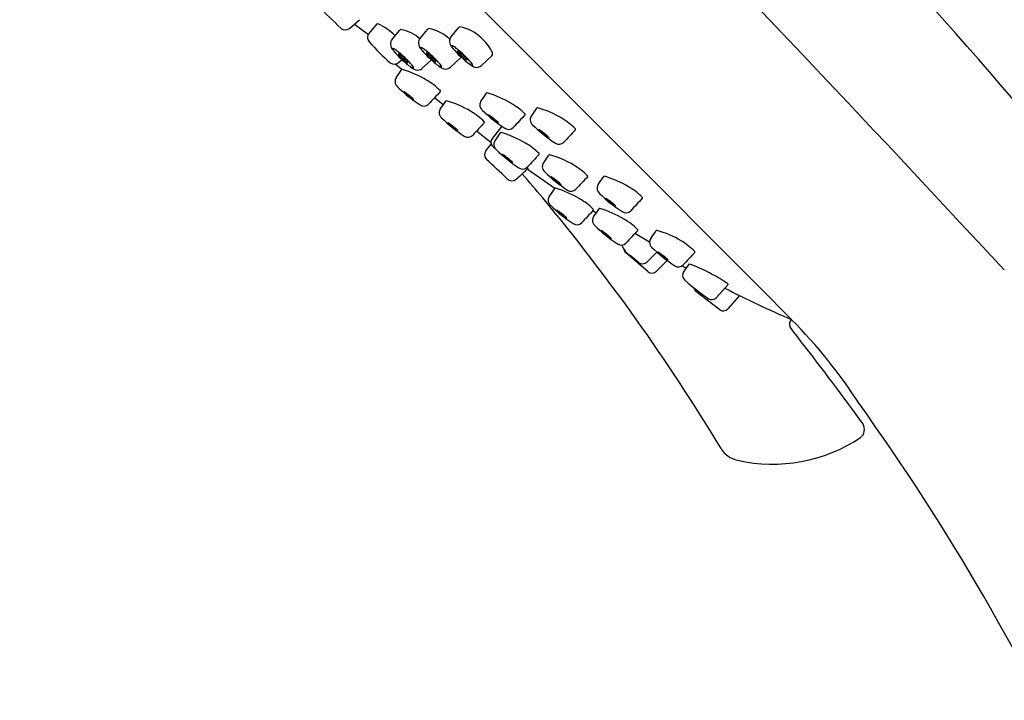
# Model space of a CAD drawing. Extents: x 495.64 to 500.73, y 41.81 to 49.9.
# Drawn here: x 495.66 to 498.7, y 45.85 to 47.95 of the extents above; entities that cross this region are included whole.
import ezdxf

# ---------------------------------------------------------------- set-up
doc = ezdxf.new("R2010")
doc.units = 0
doc.header["$LTSCALE"] = 1.21
doc.header["$MEASUREMENT"] = 0
doc.layers.get('0').update_dxf_attribs({"linetype": 'CONTINUOUS'})

msp = doc.modelspace()

# ---------------------------------------------------------------- linework, layer by layer
for p, q in [((495.6582, 49.4187), (497.9406, 47.1282)), ((496.6754, 47.9274), (496.7063, 47.9541)), ((496.6909, 47.9407), (496.7339, 47.9088)), ((496.7362, 47.9113), (496.7611, 47.941)), ((496.8063, 47.8919), (496.8297, 47.9208)), ((496.8927, 47.8951), (496.9161, 47.924)), ((496.9884, 47.9004), (497.0118, 47.9293)), ((497.1147, 47.8422), (497.0824, 47.8125)), ((496.8375, 47.7999), (496.8167, 47.8169)), ((496.838, 47.8301), (496.8293, 47.8225)), ((496.9282, 47.8297), (496.9003, 47.804)), ((497.019, 47.8369), (496.9867, 47.8072)), ((496.9648, 47.6917), (496.938, 47.7134)), ((497.112, 47.5746), (497.0669, 47.6097)), ((497.1458, 47.6251), (497.1164, 47.5889)), ((497.0962, 47.5496), (497.1129, 47.5704)), ((497.1186, 47.5614), (497.1255, 47.5559)), ((497.309, 47.4331), (497.2235, 47.4926)), ((497.4266, 47.3647), (497.4369, 47.3576)), ((497.6015, 47.267), (497.556, 47.2941)), ((497.5961, 47.1768), (497.5268, 47.2359)), ((497.624, 47.2369), (497.5937, 47.2067)), ((497.5673, 47.2052), (497.5412, 47.226)), ((497.6558, 47.2109), (497.6228, 47.1778)), ((497.714, 47.1871), (497.701, 47.1942)), ((497.8177, 47.0585), (497.7445, 47.1154)), ((497.844, 47.1364), (497.8077, 47.0966)), ((497.9406, 47.1282), (498.0395, 47.0283)), ((497.8791, 47.1026), (497.8427, 47.0621))]:
    msp.add_line(p, q)
for centre, radius, start, end in [((436.2628, -10.6783), 85.1213, 42.822944, 45.36117), ((489.8453, 40.1718), 11.6451, 35.21847, 43.45238), ((498.4756, 49.839), 2.6438, 224.1778, 226.286), ((496.7627, 47.9395), 0.00217, 79.3729, 136.8319), ((496.6822, 47.7702), 0.1897, 44.9836, 64.7257), ((497.0167, 47.9259), 0.00599, 92.1167, 145.5677), ((496.996, 47.8142), 0.1195, 44.3609, 80.1461), ((496.6624, 47.9427), 0.0201, 226.5313, 310.1779), ((496.7455, 47.9002), 0.0144, 129.7569, 192.7777), ((496.8346, 47.9174), 0.00599, 92.1167, 145.5677), ((496.8139, 47.8057), 0.1195, 48.6054, 80.1461), ((496.921, 47.9206), 0.00599, 92.1167, 145.5677), ((496.9003, 47.8089), 0.1195, 45.0583, 80.1461), ((496.766, 47.9048), 0.0354, 192.7777, 214.8675), ((497.486, 48.5756), 1.0192, 222.6909, 227.7832), ((496.8283, 47.8794), 0.0263, 173.443, 214.5218), ((496.8196, 47.8804), 0.0175, 139.016, 173.443), ((496.9147, 47.8826), 0.0263, 173.443, 214.5218), ((496.906, 47.8836), 0.0175, 139.016, 173.443), ((497.0104, 47.8879), 0.0263, 173.443, 214.5218), ((497.0017, 47.8889), 0.0175, 139.016, 173.443), ((497.0947, 47.9459), 0.1286, 214.5218, 222.7513), ((496.9911, 47.8732), 0.000837, 110.3679, 183.5748), ((496.9998, 47.8751), 0.00971, 191.3029, 217.5644), ((496.9913, 47.8719), 0.00217, 66.1754, 102.6397), ((496.9852, 47.8543), 0.0208, 57.7383, 70.4533), ((496.9319, 47.7701), 0.1204, 50.8507, 57.6621), ((496.9956, 47.7942), 0.1345, 27.3661, 50.3489), ((496.9126, 47.9374), 0.1286, 214.5218, 222.7513), ((496.809, 47.8647), 0.000837, 110.3679, 183.5748), ((496.8177, 47.8666), 0.00971, 191.3029, 217.5644), ((496.8091, 47.8634), 0.00217, 66.1754, 102.6397), ((496.8031, 47.8458), 0.0208, 57.7383, 70.4533), ((497.088, 48.0597), 0.342, 215.5982, 217.3718), ((496.7498, 47.7616), 0.1204, 50.8507, 57.6621), ((497.1014, 48.1119), 0.3858, 222.7513, 227.4571), ((496.6195, 47.5988), 0.3289, 46.4651, 51.1512), ((496.8273, 47.8479), 0.000805, 157.5063, 203.9983), ((496.8269, 47.848), 0.00034, 93.5226, 142.795), ((496.8366, 47.8519), 0.0109, 203.6432, 217.7011), ((496.8268, 47.8458), 0.00253, 67.2539, 88.7955), ((496.8241, 47.8397), 0.0092, 56.4797, 66.3835), ((496.8787, 47.8839), 0.0638, 217.2576, 223.6368), ((496.7843, 47.7794), 0.0814, 47.707, 56.5822), ((496.999, 47.9406), 0.1286, 214.5218, 222.7513), ((496.8954, 47.8679), 0.000837, 110.3679, 183.5748), ((496.9041, 47.8698), 0.00971, 191.3029, 217.5644), ((496.8956, 47.8666), 0.00217, 66.1754, 102.6397), ((496.8895, 47.8489), 0.0208, 57.7383, 70.4533), ((497.1744, 48.0629), 0.342, 215.5982, 217.3718), ((496.8362, 47.7648), 0.1204, 50.8507, 57.6621), ((497.1878, 48.1151), 0.3858, 222.7513, 227.4571), ((496.7059, 47.602), 0.3289, 46.4651, 51.1512), ((496.9137, 47.851), 0.000805, 157.5063, 203.9983), ((496.9133, 47.8511), 0.00034, 93.5226, 142.795), ((496.923, 47.8551), 0.0109, 203.6432, 217.7011), ((496.9132, 47.849), 0.00253, 67.2539, 88.7955), ((496.9105, 47.8429), 0.0092, 56.4797, 66.3835), ((496.9651, 47.887), 0.0638, 217.2576, 223.6368), ((496.8707, 47.7826), 0.0814, 47.707, 56.5822), ((497.0334, 47.9511), 0.1574, 223.3592, 229.6207), ((496.8238, 47.7273), 0.1538, 43.2782, 48.6325), ((497.2701, 48.0682), 0.342, 215.5982, 217.3718), ((497.2835, 48.1204), 0.3858, 222.7513, 227.4571), ((496.8016, 47.6073), 0.3289, 46.4651, 51.1512), ((497.0094, 47.8564), 0.000805, 157.5063, 203.9983), ((497.009, 47.8565), 0.00034, 93.5226, 142.795), ((497.0187, 47.8604), 0.0109, 203.6432, 217.7011), ((497.0089, 47.8543), 0.00253, 67.2539, 88.7955), ((497.0062, 47.8482), 0.0092, 56.4797, 66.3835), ((497.0608, 47.8923), 0.0638, 217.2576, 223.6368), ((496.9664, 47.7879), 0.0814, 47.707, 56.5822), ((497.1291, 47.9564), 0.1574, 223.3592, 229.6207), ((496.9195, 47.7327), 0.1538, 43.2782, 48.6325), ((496.8188, 47.623), 0.3057, 41.9767, 46.7838), ((497.104, 47.8494), 0.0129, 325.9785, 30.5454), ((496.8141, 47.8398), 0.023, 235.6066, 311.3738), ((496.947, 47.9479), 0.1574, 223.3592, 229.6207), ((496.7374, 47.7242), 0.1538, 43.2782, 48.6325), ((497.0339, 48.0383), 0.2859, 227.4571, 234.7474), ((496.8947, 47.8855), 0.076, 229.1585, 235.8689), ((496.6367, 47.6145), 0.3057, 41.9767, 46.7838), ((496.8122, 47.7935), 0.0518, 35.4134, 44.1552), ((496.859, 47.8327), 0.0122, 235.3877, 248.998), ((496.847, 47.8183), 0.00915, 23.4934, 34.8867), ((496.8549, 47.8219), 0.00072, 244.6995, 300.7056), ((496.8551, 47.8215), 0.000283, 309.8666, 344.257), ((496.8543, 47.8216), 0.00108, 349.0323, 18.5226), ((496.8002, 47.7604), 0.0866, 33.3309, 42.5907), ((497.1203, 48.0415), 0.2859, 227.4571, 234.7474), ((496.9811, 47.8887), 0.076, 229.1585, 235.8689), ((496.7231, 47.6177), 0.3057, 41.9767, 46.7838), ((496.8986, 47.7967), 0.0518, 35.4134, 44.1552), ((496.9454, 47.8358), 0.0122, 235.3877, 248.998), ((496.9334, 47.8215), 0.00915, 23.4934, 34.8867), ((496.9413, 47.8251), 0.00072, 244.6995, 300.7056), ((496.9415, 47.8247), 0.000283, 309.8666, 344.257), ((496.9407, 47.8248), 0.00108, 349.0323, 18.5226), ((496.8866, 47.7635), 0.0866, 33.3309, 42.5907), ((496.9118, 47.7381), 0.0829, 58.5048, 61.8655), ((496.9545, 47.8076), 0.00569, 1.1028, 38.2808), ((497.0083, 47.8441), 0.0129, 325.9785, 335.0418), ((497.216, 48.0468), 0.2859, 227.4571, 234.7474), ((497.0768, 47.894), 0.076, 229.1585, 235.8689), ((496.9943, 47.802), 0.0518, 35.4134, 44.1552), ((497.0411, 47.8411), 0.0122, 235.3877, 248.998), ((497.0291, 47.8268), 0.00915, 23.4934, 34.8867), ((497.0371, 47.8304), 0.00072, 244.6995, 300.7056), ((497.0372, 47.83), 0.000283, 309.8666, 344.257), ((497.0364, 47.8301), 0.00108, 349.0323, 18.5226), ((496.9823, 47.7689), 0.0866, 33.3309, 42.5907), ((497.0075, 47.7434), 0.0829, 58.5048, 61.8655), ((497.0565, 47.8227), 0.0103, 236.6492, 262.4533), ((497.0795, 47.8578), 0.0528, 237.2707, 251.1737), ((497.0502, 47.8129), 0.00569, 1.1028, 38.2808), ((497.0551, 47.8132), 0.000761, 271.5525, 344.5598), ((497.0683, 47.8277), 0.0208, 253.7103, 312.6645), ((494.99, 49.0553), 2.2333, 325.0054, 325.7736), ((496.8382, 47.798), 0.00202, 73.9759, 145.7736), ((496.7513, 47.4956), 0.3167, 59.2359, 73.9759), ((496.8254, 47.7349), 0.0829, 58.5048, 61.8655), ((496.8744, 47.8142), 0.0103, 236.6492, 262.4533), ((496.8974, 47.8493), 0.0528, 237.2707, 251.1737), ((496.8681, 47.8044), 0.00569, 1.1028, 38.2808), ((496.873, 47.8047), 0.000761, 271.5525, 344.5598), ((496.8862, 47.8192), 0.0208, 253.7103, 312.6645), ((496.9608, 47.8174), 0.0103, 236.6492, 262.4533), ((496.9838, 47.8525), 0.0528, 237.2707, 251.1737), ((496.9594, 47.8079), 0.000761, 271.5525, 344.5598), ((496.9726, 47.8224), 0.0208, 253.7103, 312.6645), ((496.8355, 47.7633), 0.0195, 145.0054, 180.3866), ((496.8373, 47.7633), 0.0213, 180.3866, 228.7478), ((496.8002, 47.5776), 0.2212, 45.4469, 59.2359), ((497.1536, 48.0861), 0.4732, 225.7132, 236.6312), ((496.843, 47.7316), 0.000746, 66.0267, 90.8907), ((496.8429, 47.7323), 0.0000645, 90.8907, 163.4739), ((496.8431, 47.7323), 0.000244, 163.4739, 209.7152), ((496.8478, 47.7349), 0.00569, 209.7152, 229.3758), ((496.8382, 47.721), 0.0124, 56.5376, 66.0267), ((496.8995, 47.7853), 0.0778, 224.6724, 228.5905), ((496.7751, 47.6255), 0.1268, 53.9857, 56.5376), ((497.0519, 47.9605), 0.31, 228.8733, 231.4059), ((496.7382, 47.5747), 0.1897, 51.2755, 53.9857), ((496.5888, 47.3884), 0.4284, 49.2391, 51.2755), ((4385.4517, -3581.7643), 5319.1772, 136.9730975, 136.973661), ((496.9538, 47.7337), 0.00214, 343.4867, 45.4469), ((496.9516, 47.7344), 0.00444, 329.1195, 343.4775), ((495.2516, 48.9833), 2.2333, 325.0054, 325.7736), ((497.0997, 47.7261), 0.00202, 73.9759, 145.7736), ((497.0129, 47.4236), 0.3167, 59.2359, 73.9759), ((496.9747, 47.8615), 0.1844, 230.966, 235.9131), ((496.8352, 47.6742), 0.0511, 41.7079, 49.2391), ((496.8804, 47.7227), 0.0167, 236.8526, 242.2038), ((496.8761, 47.7147), 0.0076, 243.1196, 248.5305), ((496.8721, 47.7072), 0.00162, 24.2917, 39.5823), ((496.8734, 47.7079), 0.000265, 243.0808, 278.9517), ((496.8733, 47.7077), 0.000313, 0.8131, 28.6086), ((496.8734, 47.7078), 0.000169, 278.9517, 310.3191), ((496.8735, 47.7077), 0.0000777, 310.3191, 0.8131), ((496.9048, 47.7078), 0.0204, 235.8183, 316.9737), ((495.126, 48.9592), 2.2333, 325.0054, 325.7736), ((496.9742, 47.7019), 0.00202, 73.9759, 145.7736), ((496.8874, 47.3995), 0.3167, 59.2359, 73.9759), ((497.097, 47.6914), 0.0195, 145.0054, 180.3866), ((497.0988, 47.6914), 0.0213, 180.3866, 228.7478), ((497.0617, 47.5057), 0.2212, 45.4469, 59.2359), ((496.9715, 47.6672), 0.0195, 145.0054, 180.3866), ((496.9733, 47.6672), 0.0213, 180.3866, 228.7478), ((496.9362, 47.4815), 0.2212, 45.4469, 59.2359), ((497.4152, 48.0141), 0.4732, 225.7132, 236.6312), ((497.1047, 47.6603), 0.000244, 163.4739, 209.7152), ((497.1045, 47.6597), 0.000746, 66.0267, 90.8907), ((497.1045, 47.6604), 0.0000645, 90.8907, 163.4739), ((497.1094, 47.663), 0.00569, 209.7152, 229.3758), ((497.0998, 47.6491), 0.0124, 56.5376, 66.0267), ((497.1611, 47.7134), 0.0778, 224.6724, 228.5905), ((497.0367, 47.5536), 0.1268, 53.9857, 56.5376), ((4385.7132, -3581.8362), 5319.1772, 136.9730975, 136.973661), ((497.2154, 47.6618), 0.00214, 343.4867, 45.4469), ((497.2132, 47.6624), 0.00444, 329.1195, 343.4775), ((495.4073, 48.9376), 2.2333, 325.0054, 325.7736), ((497.2555, 47.6803), 0.00202, 73.9759, 145.7736), ((497.1686, 47.3779), 0.3167, 59.2359, 73.9759), ((497.2897, 47.99), 0.4732, 225.7132, 236.6312), ((496.979, 47.6362), 0.0000645, 90.8907, 163.4739), ((496.9792, 47.6362), 0.000244, 163.4739, 209.7152), ((496.9839, 47.6389), 0.00569, 209.7152, 229.3758), ((496.979, 47.6355), 0.000746, 66.0267, 90.8907), ((496.9743, 47.6249), 0.0124, 56.5376, 66.0267), ((497.0355, 47.6892), 0.0778, 224.6724, 228.5905), ((496.9112, 47.5294), 0.1268, 53.9857, 56.5376), ((497.1879, 47.8644), 0.31, 228.8733, 231.4059), ((496.8742, 47.4786), 0.1897, 51.2755, 53.9857), ((4385.5877, -3581.8604), 5319.1772, 136.9730975, 136.973661), ((497.0899, 47.6376), 0.00214, 343.4867, 45.4469), ((497.0877, 47.6383), 0.00444, 329.1195, 343.4775), ((497.3135, 47.8886), 0.31, 228.8733, 231.4059), ((496.9998, 47.5028), 0.1897, 51.2755, 53.9857), ((496.8504, 47.3165), 0.4284, 49.2391, 51.2755), ((497.2362, 47.7895), 0.1844, 230.966, 235.9131), ((497.0968, 47.6023), 0.0511, 41.7079, 49.2391), ((497.142, 47.6507), 0.0167, 236.8526, 242.2038), ((497.1377, 47.6428), 0.0076, 243.1196, 248.5305), ((497.1336, 47.6352), 0.00162, 24.2917, 39.5823), ((497.135, 47.6359), 0.000265, 243.0808, 278.9517), ((497.135, 47.6358), 0.000169, 278.9517, 310.3191), ((497.1348, 47.6358), 0.000313, 0.8131, 28.6086), ((497.1351, 47.6358), 0.0000777, 310.3191, 0.8131), ((497.2527, 47.6456), 0.0195, 145.0054, 180.3866), ((497.2545, 47.6456), 0.0213, 180.3866, 228.7478), ((497.5709, 47.9684), 0.4732, 225.7132, 236.6312), ((497.2174, 47.4599), 0.2212, 45.4469, 59.2359), ((496.7249, 47.2923), 0.4284, 49.2391, 51.2755), ((497.1107, 47.7654), 0.1844, 230.966, 235.9131), ((496.9712, 47.5781), 0.0511, 41.7079, 49.2391), ((497.0165, 47.6266), 0.0167, 236.8526, 242.2038), ((497.0121, 47.6186), 0.0076, 243.1196, 248.5305), ((497.0081, 47.6111), 0.00162, 24.2917, 39.5823), ((497.0095, 47.6118), 0.000265, 243.0808, 278.9517), ((497.0095, 47.6117), 0.000169, 278.9517, 310.3191), ((497.0093, 47.6116), 0.000313, 0.8131, 28.6086), ((497.0095, 47.6116), 0.0000777, 310.3191, 0.8131), ((497.0409, 47.6117), 0.0204, 235.8183, 316.9737), ((495.295, 48.861), 2.2333, 325.0054, 325.7736), ((497.1432, 47.6038), 0.00202, 73.9759, 145.7736), ((497.0563, 47.3013), 0.3167, 59.2359, 73.9759), ((497.1664, 47.6358), 0.0204, 235.8183, 316.9737), ((497.2604, 47.6146), 0.000244, 163.4739, 209.7152), ((497.2602, 47.6139), 0.000746, 66.0267, 90.8907), ((497.2602, 47.6146), 0.0000645, 90.8907, 163.4739), ((497.2651, 47.6173), 0.00569, 209.7152, 229.3758), ((497.2555, 47.6033), 0.0124, 56.5376, 66.0267), ((497.3168, 47.6677), 0.0778, 224.6724, 228.5905), ((497.1924, 47.5078), 0.1268, 53.9857, 56.5376), ((497.4692, 47.8428), 0.31, 228.8733, 231.4059), ((497.1555, 47.457), 0.1897, 51.2755, 53.9857), ((497.0061, 47.2707), 0.4284, 49.2391, 51.2755), ((497.3919, 47.7438), 0.1844, 230.966, 235.9131), ((4385.8689, -3581.882), 5319.1772, 136.9730975, 136.973661), ((497.3711, 47.616), 0.00214, 343.4867, 45.4469), ((497.3689, 47.6167), 0.00443, 329.0894, 343.4867), ((497.132, 47.5763), 0.02, 141.0198, 228.1173), ((497.1405, 47.5691), 0.0195, 145.0054, 180.3866), ((497.1423, 47.5691), 0.0213, 180.3866, 228.7478), ((497.1052, 47.3834), 0.2212, 45.4469, 59.2359), ((497.2525, 47.5565), 0.0511, 41.7079, 49.2391), ((497.2977, 47.605), 0.0167, 236.8526, 242.2038), ((497.2934, 47.597), 0.0076, 243.1196, 248.5305), ((497.2893, 47.5895), 0.00162, 24.2917, 39.5823), ((497.2907, 47.5902), 0.000265, 243.0808, 278.9517), ((497.2907, 47.5901), 0.000169, 278.9517, 310.3191), ((497.2905, 47.59), 0.000313, 0.8131, 28.6086), ((497.2908, 47.59), 0.0000777, 310.3191, 0.8131), ((497.3221, 47.5901), 0.0204, 235.8183, 316.9737), ((497.1116, 47.5372), 0.0197, 141.1954, 226.1431), ((497.4587, 47.8918), 0.4732, 225.7132, 236.6312), ((497.148, 47.5381), 0.0000645, 90.8907, 163.4739), ((497.1481, 47.538), 0.000244, 163.4739, 209.7152), ((497.1528, 47.5407), 0.00569, 209.7152, 229.3758), ((497.148, 47.5374), 0.000746, 66.0267, 90.8907), ((497.1432, 47.5268), 0.0124, 56.5376, 66.0267), ((497.0801, 47.4313), 0.1268, 53.9857, 56.5376), ((4385.7567, -3581.9585), 5319.1772, 136.9730975, 136.973661), ((497.2588, 47.5395), 0.00214, 343.4867, 45.4469), ((497.2566, 47.5401), 0.00444, 329.1195, 343.4775), ((497.2927, 47.5352), 0.00202, 73.9759, 145.7736), ((497.2059, 47.2328), 0.3167, 59.2359, 73.9759), ((494.1316, 44.2846), 4.3916, 46.3609, 47.5106), ((497.2045, 47.5911), 0.0778, 224.6724, 228.5905), ((497.3569, 47.7663), 0.31, 228.8733, 231.4059), ((497.0432, 47.3805), 0.1897, 51.2755, 53.9857), ((496.8938, 47.1942), 0.4284, 49.2391, 51.2755), ((497.2797, 47.6672), 0.1844, 230.966, 235.9131), ((497.1402, 47.48), 0.0511, 41.7079, 49.2391), ((497.1854, 47.5284), 0.0167, 236.8526, 242.2038), ((497.1811, 47.5205), 0.0076, 243.1196, 248.5305), ((497.1771, 47.5129), 0.00162, 24.2917, 39.5823), ((497.1784, 47.5136), 0.000265, 243.0808, 278.9517), ((497.1783, 47.5135), 0.000313, 0.8131, 28.6086), ((497.1784, 47.5135), 0.000169, 278.9517, 310.3191), ((497.1785, 47.5135), 0.0000777, 310.3191, 0.8131), ((497.29, 47.5005), 0.0195, 145.0054, 180.3866), ((495.4445, 48.7925), 2.2333, 325.0054, 325.7736), ((-1440.7597, 2141.0396), 2852.8438, 312.7893269, 312.7903116), ((497.2098, 47.5135), 0.0204, 235.8183, 316.9737), ((494.5212, 45.1214), 3.5744, 39.6906, 41.2572), ((497.2152, 47.4879), 0.0134, 33.9683, 51.622), ((497.2262, 47.4953), 0.000177, 295.3193, 17.4064), ((497.2918, 47.5005), 0.0213, 180.3866, 228.7478), ((497.6082, 47.8233), 0.4732, 225.7132, 236.6312), ((497.2547, 47.3148), 0.2212, 45.4469, 59.2359), ((497.1768, 47.4766), 0.02, 223.5094, 312.4137), ((497.2975, 47.4695), 0.0000645, 90.8907, 163.4739), ((497.2977, 47.4695), 0.000244, 163.4739, 209.7152), ((497.2975, 47.4688), 0.000746, 66.0267, 90.8907), ((497.3024, 47.4722), 0.00569, 209.7152, 229.3758), ((497.2928, 47.4582), 0.0124, 56.5376, 66.0267), ((497.354, 47.5226), 0.0778, 224.6724, 228.5905), ((497.2297, 47.3627), 0.1268, 53.9857, 56.5376), ((497.5065, 47.6977), 0.31, 228.8733, 231.4059), ((497.1927, 47.3119), 0.1897, 51.2755, 53.9857), ((497.0434, 47.1256), 0.4284, 49.2391, 51.2755), ((497.4292, 47.5987), 0.1844, 230.966, 235.9131), ((497.2897, 47.4115), 0.0511, 41.7079, 49.2391), ((497.335, 47.4599), 0.0167, 236.8526, 242.2038), ((4385.9062, -3582.0271), 5319.1772, 136.9730975, 136.973661), ((497.4084, 47.4709), 0.00214, 343.4867, 45.4469), ((497.4062, 47.4716), 0.00444, 329.1195, 343.4775), ((495.6133, 48.726), 2.2333, 325.0054, 325.7736), ((497.4615, 47.4687), 0.00202, 73.9759, 145.7736), ((497.3746, 47.1663), 0.3167, 59.2359, 73.9759), ((495.4624, 48.6891), 2.2333, 325.0054, 325.7736), ((497.3106, 47.4319), 0.00202, 73.9759, 145.7736), ((497.2237, 47.1294), 0.3167, 59.2359, 73.9759), ((497.3307, 47.4519), 0.0076, 243.1196, 248.5305), ((497.3266, 47.4444), 0.00162, 24.2917, 39.5823), ((497.328, 47.4451), 0.000265, 243.0808, 278.9517), ((497.328, 47.445), 0.000169, 278.9517, 310.3191), ((497.3278, 47.4449), 0.000313, 0.8131, 28.6086), ((497.3281, 47.4449), 0.0000777, 310.3191, 0.8131), ((497.3594, 47.445), 0.0204, 235.8183, 316.9737), ((497.4588, 47.4341), 0.0195, 145.0054, 180.3866), ((497.4606, 47.4341), 0.0213, 180.3866, 228.7478), ((497.7769, 47.7568), 0.4732, 225.7132, 236.6312), ((497.4235, 47.2484), 0.2212, 45.4469, 59.2359), ((492.3658, 43.3326), 6.3754, 31.14746, 39.69056), ((497.3078, 47.3972), 0.0195, 145.0054, 180.3866), ((497.3096, 47.3972), 0.0213, 180.3866, 228.7478), ((497.2725, 47.2115), 0.2212, 45.4469, 59.2359), ((497.4663, 47.4024), 0.000746, 66.0267, 90.8907), ((497.4662, 47.403), 0.0000645, 90.8907, 163.4739), ((497.4664, 47.403), 0.000244, 163.4739, 209.7152), ((497.4711, 47.4057), 0.00569, 209.7152, 229.3758), ((497.4615, 47.3917), 0.0124, 56.5376, 66.0267), ((497.5228, 47.4561), 0.0778, 224.6724, 228.5905), ((497.3984, 47.2963), 0.1268, 53.9857, 56.5376), ((497.6752, 47.6312), 0.31, 228.8733, 231.4059), ((497.3615, 47.2454), 0.1897, 51.2755, 53.9857), ((497.2121, 47.0592), 0.4284, 49.2391, 51.2755), ((497.598, 47.5322), 0.1844, 230.966, 235.9131), ((4386.075, -3582.0935), 5319.1772, 136.9730975, 136.973661), ((497.5771, 47.4044), 0.00214, 343.4867, 45.4469), ((497.5749, 47.4051), 0.00444, 329.1195, 343.4775), ((497.626, 47.7199), 0.4732, 225.7132, 236.6312), ((497.3153, 47.3655), 0.000746, 66.0267, 90.8907), ((497.3153, 47.3662), 0.0000645, 90.8907, 163.4739), ((497.3155, 47.3661), 0.000244, 163.4739, 209.7152), ((497.3202, 47.3688), 0.00569, 209.7152, 229.3758), ((497.3106, 47.3549), 0.0124, 56.5376, 66.0267), ((497.3719, 47.4192), 0.0778, 224.6724, 228.5905), ((497.2475, 47.2594), 0.1268, 53.9857, 56.5376), ((497.5243, 47.5944), 0.31, 228.8733, 231.4059), ((497.2106, 47.2086), 0.1897, 51.2755, 53.9857), ((497.0612, 47.0223), 0.4284, 49.2391, 51.2755), ((4385.924, -3582.1304), 5319.1772, 136.9730975, 136.973661), ((497.4262, 47.3676), 0.00214, 343.4867, 45.4469), ((497.424, 47.3682), 0.00444, 329.1195, 343.4775), ((495.5991, 48.6265), 2.2333, 325.0054, 325.7736), ((497.4473, 47.3692), 0.00202, 73.9759, 145.7736), ((497.3605, 47.0667), 0.3167, 59.2359, 73.9759), ((497.4585, 47.345), 0.0511, 41.7079, 49.2391), ((497.5037, 47.3934), 0.0167, 236.8526, 242.2038), ((497.4994, 47.3854), 0.0076, 243.1196, 248.5305), ((497.4954, 47.3779), 0.00162, 24.2917, 39.5823), ((497.4967, 47.3786), 0.000265, 243.0808, 278.9517), ((497.4966, 47.3784), 0.000313, 0.8131, 28.6086), ((497.4967, 47.3785), 0.000169, 278.9517, 310.3191), ((497.4968, 47.3784), 0.0000777, 310.3191, 0.8131), ((497.5281, 47.3785), 0.0204, 235.8183, 316.9737), ((497.4471, 47.4953), 0.1844, 230.966, 235.9131), ((497.3076, 47.3081), 0.0511, 41.7079, 49.2391), ((497.3528, 47.3565), 0.0167, 236.8526, 242.2038), ((497.3485, 47.3486), 0.0076, 243.1196, 248.5305), ((497.3444, 47.341), 0.00162, 24.2917, 39.5823), ((497.3458, 47.3417), 0.000265, 243.0808, 278.9517), ((497.3458, 47.3416), 0.000169, 278.9517, 310.3191), ((497.3456, 47.3416), 0.000313, 0.8131, 28.6086), ((497.3459, 47.3416), 0.0000777, 310.3191, 0.8131), ((497.3772, 47.3416), 0.0204, 235.8183, 316.9737), ((497.4446, 47.3345), 0.0195, 145.0054, 180.3866), ((497.4464, 47.3345), 0.0213, 180.3866, 228.7478), ((497.4093, 47.1488), 0.2212, 45.4469, 59.2359), ((497.7628, 47.6572), 0.4732, 225.7132, 236.6312), ((497.4521, 47.3035), 0.0000645, 90.8907, 163.4739), ((497.4523, 47.3034), 0.000244, 163.4739, 209.7152), ((497.457, 47.3061), 0.00569, 209.7152, 229.3758), ((497.4521, 47.3028), 0.000746, 66.0267, 90.8907), ((497.4474, 47.2922), 0.0124, 56.5376, 66.0267), ((497.5086, 47.3565), 0.0778, 224.6724, 228.5905), ((497.3843, 47.1967), 0.1268, 53.9857, 56.5376), ((497.6611, 47.5317), 0.31, 228.8733, 231.4059), ((497.3473, 47.1459), 0.1897, 51.2755, 53.9857), ((4386.0608, -3582.1931), 5319.1772, 136.9730975, 136.973661), ((497.563, 47.3049), 0.00214, 343.4867, 45.4469), ((497.5608, 47.3055), 0.00444, 329.1195, 343.4775), ((495.7755, 48.5591), 2.2333, 325.0054, 325.7736), ((497.6237, 47.3019), 0.00202, 73.9759, 145.7736), ((497.5368, 46.9994), 0.3167, 59.2359, 73.9759), ((497.198, 46.9596), 0.4284, 49.2391, 51.2755), ((497.5838, 47.4326), 0.1844, 230.966, 235.9131), ((497.4443, 47.2454), 0.0511, 41.7079, 49.2391), ((497.4896, 47.2938), 0.0167, 236.8526, 242.2038), ((497.4852, 47.2859), 0.0076, 243.1196, 248.5305), ((497.4826, 47.279), 0.000265, 243.0808, 278.9517), ((497.4812, 47.2784), 0.00162, 24.2917, 39.5823), ((497.4826, 47.2789), 0.000169, 278.9517, 310.3191), ((497.4824, 47.2789), 0.000313, 0.8131, 28.6086), ((497.4826, 47.2789), 0.0000777, 310.3191, 0.8131), ((497.514, 47.2789), 0.0204, 235.8183, 316.9737), ((497.621, 47.2672), 0.0195, 145.0054, 180.3866), ((497.6228, 47.2672), 0.0213, 180.3866, 228.7478), ((497.5857, 47.0815), 0.2212, 45.4469, 59.2359), ((497.5727, 47.276), 0.0591, 197.0268, 237.6907), ((497.5348, 47.2454), 0.0124, 181.5852, 229.551), ((497.9392, 47.5899), 0.4732, 225.7132, 236.6312), ((497.6285, 47.2362), 0.0000645, 90.8907, 163.4739), ((497.6286, 47.2361), 0.000244, 163.4739, 209.7152), ((497.6334, 47.2388), 0.00569, 209.7152, 229.3758), ((497.6285, 47.2355), 0.000746, 66.0267, 90.8907), ((497.6238, 47.2249), 0.0124, 56.5376, 66.0267), ((497.685, 47.2892), 0.0778, 224.6724, 228.5905), ((497.5607, 47.1294), 0.1268, 53.9857, 56.5376), ((4386.2372, -3582.2604), 5319.1772, 136.9730975, 136.973661), ((497.7394, 47.2376), 0.00214, 343.4867, 45.4469), ((497.7372, 47.2382), 0.00444, 329.1195, 343.4775), ((497.5797, 47.2207), 0.0198, 231.5045, 314.9047), ((497.8374, 47.4644), 0.31, 228.8733, 231.4059), ((497.5237, 47.0785), 0.1897, 51.2755, 53.9857), ((497.3743, 46.8923), 0.4284, 49.2391, 51.2755), ((497.7602, 47.3653), 0.1844, 230.966, 235.9131), ((497.6207, 47.1781), 0.0511, 41.7079, 49.2391), ((497.6659, 47.2265), 0.0167, 236.8526, 242.2038), ((497.6616, 47.2186), 0.0076, 243.1196, 248.5305), ((497.6576, 47.211), 0.00162, 24.2917, 39.5823), ((497.659, 47.2117), 0.000265, 243.0808, 278.9517), ((497.659, 47.2116), 0.000169, 278.9517, 310.3191), ((497.6588, 47.2116), 0.000313, 0.8131, 28.6086), ((497.659, 47.2116), 0.0000777, 310.3191, 0.8131), ((497.6089, 47.1917), 0.0197, 229.551, 315.0656), ((497.6904, 47.2116), 0.0204, 235.8183, 316.9737), ((497.723, 47.1649), 0.0199, 146.1802, 165.6993), ((502.5171, 43.9532), 5.7904, 145.89728, 146.18015), ((497.7232, 47.1986), 0.0013, 85.962, 123.4914), ((497.6113, 46.8575), 0.3602, 61.0163, 71.8933), ((497.5508, 46.7077), 0.5209, 56.7012, 63.176), ((497.7229, 47.165), 0.0198, 165.6993, 230.5529), ((498.2203, 47.7257), 0.7693, 228.4804, 235.3481), ((497.8179, 47.1133), 0.0353, 43.2501, 57.6689), ((497.7575, 47.1302), 0.0197, 191.6761, 228.5215), ((499.5513, 50.5013), 3.7878, 243.0369, 246.4773), ((497.8426, 47.1366), 0.00143, 354.2579, 41.1008), ((497.793, 47.11), 0.0199, 239.3296, 317.6788), ((497.8281, 47.0752), 0.0197, 238.3256, 318.004), ((498.0496, 47.0142), 0.0173, 125.6283, 210.4181), ((496.8857, 45.8861), 1.6235, 32.8994, 44.7077), ((496.0637, 45.4627), 2.5029, 36.7496, 38.0501), ((490.7593, 41.2709), 9.263, 35.92882, 37.89429), ((492.2856, 42.4971), 7.3349, 13.591, 35.61053), ((498.2306, 46.6898), 0.0336, 310.4316, 29.1398), ((497.9802, 47.0743), 0.4921, 257.3225, 303.5792), ((497.8895, 46.671), 0.0787, 211.1475, 257.3225)]:
    msp.add_arc(centre, radius, start, end)

doc.saveas('drawing.dxf')
